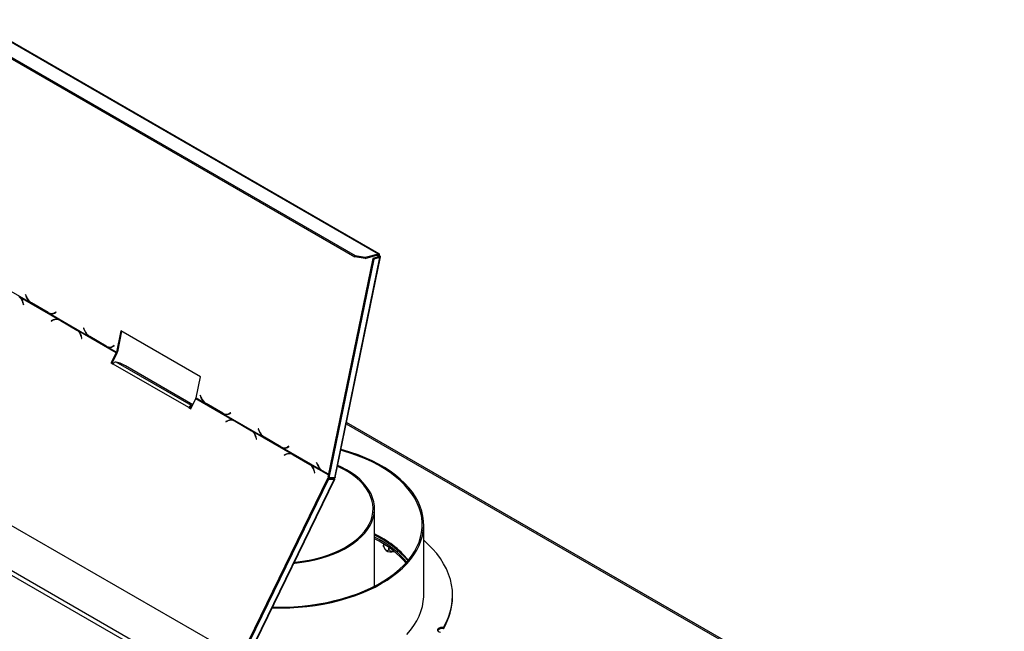
# Model space of a CAD drawing. Units: millimetres. Extents: x 32 to 5375, y 51 to 4099.
# Drawn here: x 4274 to 4955, y 1524 to 1948 of the extents above; entities that cross this region are included whole.
import ezdxf

# ---------------------------------------------------------------- set-up
doc = ezdxf.new("R2010")
doc.units = ezdxf.units.MM
doc.header["$LTSCALE"] = 20

msp = doc.modelspace()

# ---------------------------------------------------------------- linework, layer by layer
at = {"color": 7, "linetype": 'Continuous', "lineweight": 25}
for p, q in [((3520.21, 2028.67), (5000.19, 1174.3)), ((4252.99, 1940.63), (4521.69, 1785.51)), ((4522.33, 1785.45), (4253.63, 1940.57)), ((4244.05, 1934.4), (4505.68, 1783.36)), ((4244.23, 1935.29), (4505.86, 1784.26)), ((4517.94, 1782.21), (4486.9, 1630.53)), ((4518.64, 1781.81), (4487.6, 1630.12)), ((4522.74, 1782.9), (4491.48, 1630.12)), ((4491.99, 1630.39), (4523.29, 1783.32)), ((4505.68, 1783.36), (4505.86, 1784.26)), ((4512.63, 1782.24), (4505.68, 1783.36)), ((4505.86, 1784.26), (4512.81, 1783.13)), ((4512.63, 1782.24), (4521.51, 1784.61)), ((4512.81, 1783.13), (4512.63, 1782.24)), ((4512.81, 1783.13), (4521.69, 1785.51)), ((4522.03, 1783.31), (4517.94, 1782.21)), ((4518.64, 1781.81), (4517.94, 1782.21)), ((4522.74, 1782.9), (4518.64, 1781.81)), ((4521.51, 1784.61), (4521.69, 1785.51)), ((4522.01, 1783.9), (4522.69, 1784.09)), ((4522.03, 1783.31), (4522.74, 1782.9)), ((4253.67, 1767.47), (4280.94, 1751.73)), ((4273.7, 1755.48), (4272.99, 1755.94)), ((4273.7, 1755.48), (4300.97, 1739.73)), ((4277.61, 1757.23), (4277.48, 1757.16)), ((4277.62, 1757.2), (4277.48, 1757.16)), ((4277.48, 1757.16), (4278.09, 1755.66)), ((4278.18, 1755.8), (4277.61, 1757.23)), ((4280.94, 1751.73), (4281.27, 1751.82)), ((4275.83, 1751.41), (4276.13, 1749.98)), ((4276.29, 1750.04), (4275.98, 1751.55)), ((4276.13, 1749.98), (4276.29, 1750.04)), ((4280.94, 1751.73), (4281.66, 1751.27)), ((4281.66, 1751.27), (4281.9, 1751.31)), ((4281.66, 1751.27), (4293.24, 1744.58)), ((4293.21, 1744.78), (4281.75, 1751.4)), ((4298.62, 1745.1), (4297.64, 1744.57)), ((4298.69, 1744.92), (4298.62, 1745.1)), ((4293.24, 1744.58), (4293.6, 1744.66)), ((4293.24, 1744.58), (4293.98, 1744.21)), ((4293.98, 1744.21), (4294.66, 1744.39)), ((4293.98, 1744.21), (4321.24, 1728.46)), ((4296.71, 1739.59), (4295.38, 1739.02)), ((4295.38, 1739.02), (4295.42, 1738.84)), ((4295.65, 1738.94), (4295.38, 1739.02)), ((4295.42, 1738.84), (4296.68, 1739.37)), ((4296.75, 1744.21), (4297.43, 1744.39)), ((4298.32, 1744.75), (4297.64, 1744.57)), ((4297.66, 1744.35), (4298.69, 1744.92)), ((4298.68, 1744.94), (4298.32, 1744.75)), ((4301.24, 1739.43), (4300.69, 1739.61)), ((4301.72, 1739.36), (4300.97, 1739.73)), ((4301.7, 1739.16), (4313.16, 1732.54)), ((4302.25, 1738.98), (4301.7, 1739.16)), ((4313.3, 1732.67), (4301.72, 1739.36)), ((4302.25, 1738.98), (4313.71, 1732.36)), ((4313.71, 1732.36), (4313.16, 1732.54)), ((4314, 1732.21), (4313.3, 1732.67)), ((4314, 1732.21), (4340.37, 1716.99)), ((4317.91, 1733.96), (4317.79, 1733.89)), ((4317.92, 1733.93), (4317.79, 1733.89)), ((4317.79, 1733.89), (4318.39, 1732.39)), ((4318.49, 1732.53), (4317.91, 1733.96)), ((4343.51, 1732.08), (4340.49, 1717.35)), ((4344.08, 1731.75), (4341.17, 1717.54)), ((4398.66, 1700.24), (4343.51, 1732.08)), ((4316.14, 1728.14), (4316.44, 1726.71)), ((4316.6, 1726.78), (4316.28, 1728.28)), ((4316.44, 1726.71), (4316.6, 1726.78)), ((4321.24, 1728.46), (4321.58, 1728.55)), ((4321.24, 1728.46), (4321.97, 1728)), ((4321.97, 1728), (4322.2, 1728.05)), ((4321.97, 1728), (4333.54, 1721.31)), ((4333.52, 1721.51), (4322.06, 1728.13)), ((4333.54, 1721.31), (4333.91, 1721.39)), ((4333.54, 1721.31), (4334.28, 1720.94)), ((4334.28, 1720.94), (4334.97, 1721.12)), ((4334.28, 1720.94), (4340.49, 1717.35)), ((4337.05, 1720.94), (4337.74, 1721.12)), ((4338.92, 1721.83), (4337.95, 1721.3)), ((4338.63, 1721.48), (4337.95, 1721.3)), ((4337.97, 1721.09), (4339, 1721.65)), ((4338.99, 1721.68), (4338.63, 1721.48)), ((4339, 1721.65), (4338.92, 1721.83)), ((4340.37, 1716.99), (4336.88, 1709.83)), ((4340.92, 1716.81), (4337.44, 1709.65)), ((4340.37, 1716.99), (4340.92, 1716.81)), ((4341.17, 1717.54), (4340.49, 1717.35)), ((4336.88, 1709.83), (4338.3, 1709.02)), ((4337.44, 1709.65), (4336.88, 1709.83)), ((4337.44, 1709.65), (4338.35, 1709.12)), ((4390.62, 1678.81), (4338.3, 1709.02)), ((4392.61, 1680.24), (4340.28, 1710.44)), ((4343.07, 1709.54), (4340.28, 1710.44)), ((4346.86, 1707.77), (4343.07, 1709.54)), ((4393.44, 1680.88), (4346.86, 1707.77)), ((4395.65, 1685.51), (4398.66, 1700.24)), ((4392.04, 1677.99), (4395.52, 1685.15)), ((4395.52, 1685.15), (4421.88, 1669.93)), ((4395.65, 1685.51), (4401.86, 1681.93)), ((4398.52, 1687.43), (4398.4, 1687.36)), ((4398.53, 1687.4), (4398.4, 1687.36)), ((4398.4, 1687.36), (4399, 1685.85)), ((4399.1, 1686), (4398.52, 1687.43)), ((4390.62, 1678.81), (4392.04, 1677.99)), ((4391.18, 1678.63), (4390.62, 1678.81)), ((4391.18, 1678.63), (4392.09, 1678.1)), ((4392.17, 1679.34), (4392.61, 1680.24)), ((4392.17, 1679.34), (4392.62, 1679.19)), ((4392.61, 1680.24), (4393.06, 1680.09)), ((4401.86, 1681.93), (4402.19, 1682.02)), ((4401.86, 1681.93), (4402.58, 1681.46)), ((4402.58, 1681.46), (4402.81, 1681.51)), ((4402.58, 1681.46), (4414.15, 1674.78)), ((4414.13, 1674.98), (4402.67, 1681.59)), ((4414.15, 1674.78), (4414.52, 1674.85)), ((4414.15, 1674.78), (4414.89, 1674.4)), ((4414.89, 1674.4), (4415.58, 1674.59)), ((4414.89, 1674.4), (4442.16, 1658.66)), ((4417.66, 1674.4), (4418.35, 1674.59)), ((4419.53, 1675.3), (4418.56, 1674.76)), ((4419.24, 1674.95), (4418.56, 1674.76)), ((4418.58, 1674.55), (4419.61, 1675.11)), ((4419.6, 1675.14), (4419.24, 1674.95)), ((4419.61, 1675.11), (4419.53, 1675.3)), ((4417.62, 1669.78), (4416.3, 1669.22)), ((4416.3, 1669.22), (4416.34, 1669.04)), ((4416.57, 1669.13), (4416.3, 1669.22)), ((4416.34, 1669.04), (4417.59, 1669.57)), ((4422.16, 1669.63), (4421.6, 1669.81)), ((4422.63, 1669.56), (4421.88, 1669.93)), ((4422.61, 1669.36), (4434.07, 1662.74)), ((4423.17, 1669.18), (4422.61, 1669.36)), ((4434.21, 1662.87), (4422.63, 1669.56)), ((4423.17, 1669.18), (4434.63, 1662.56)), ((4438.83, 1664.16), (4438.7, 1664.09)), ((4438.84, 1664.13), (4438.7, 1664.09)), ((4438.7, 1664.09), (4439.31, 1662.58)), ((4439.4, 1662.73), (4438.83, 1664.16)), ((4944.37, 1411.94), (4499.81, 1668.58)), ((4434.63, 1662.56), (4434.07, 1662.74)), ((4434.92, 1662.4), (4434.21, 1662.87)), ((4434.92, 1662.4), (4462.19, 1646.66)), ((4437.05, 1658.34), (4437.35, 1656.9)), ((4437.51, 1656.97), (4437.2, 1658.48)), ((4437.35, 1656.9), (4437.51, 1656.97)), ((4442.16, 1658.66), (4442.49, 1658.75)), ((4442.16, 1658.66), (4442.88, 1658.19)), ((4442.88, 1658.19), (4443.12, 1658.24)), ((4442.88, 1658.19), (4454.46, 1651.51)), ((4454.43, 1651.71), (4442.97, 1658.33)), ((4454.46, 1651.51), (4454.82, 1651.59)), ((4454.46, 1651.51), (4455.2, 1651.14)), ((4455.2, 1651.14), (4455.88, 1651.32)), ((4455.2, 1651.14), (4482.47, 1635.39)), ((4457.97, 1651.14), (4458.65, 1651.32)), ((4459.84, 1652.03), (4458.86, 1651.5)), ((4459.55, 1651.68), (4458.86, 1651.5)), ((4458.88, 1651.28), (4459.91, 1651.85)), ((4459.9, 1651.87), (4459.55, 1651.68)), ((4459.91, 1651.85), (4459.84, 1652.03)), ((4457.93, 1646.51), (4456.6, 1645.95)), ((4456.6, 1645.95), (4456.64, 1645.77)), ((4456.87, 1645.87), (4456.6, 1645.95)), ((4456.64, 1645.77), (4457.9, 1646.3)), ((4462.46, 1646.36), (4461.91, 1646.54)), ((4462.65, 1646.44), (4462.06, 1646.49)), ((4462.94, 1646.29), (4462.19, 1646.66)), ((4462.92, 1646.09), (4474.38, 1639.47)), ((4463.47, 1645.91), (4462.92, 1646.09)), ((4474.52, 1639.6), (4462.94, 1646.29)), ((4463.47, 1645.91), (4474.94, 1639.29)), ((4474.94, 1639.29), (4474.38, 1639.47)), ((4475.22, 1639.14), (4474.52, 1639.6)), ((4479.13, 1640.89), (4479.01, 1640.82)), ((4479.14, 1640.86), (4479.01, 1640.82)), ((4479.01, 1640.82), (4479.61, 1639.32)), ((4479.71, 1639.46), (4479.13, 1640.89)), ((4486.58, 1629.61), (4426.25, 1505.62)), ((4487.29, 1629.21), (4426.96, 1505.21)), ((4430.31, 1503.28), (4491.63, 1629.33)), ((4477.36, 1635.07), (4477.66, 1633.64)), ((4477.82, 1633.71), (4477.5, 1635.21)), ((4477.66, 1633.64), (4477.82, 1633.71)), ((4482.47, 1635.39), (4482.8, 1635.48)), ((4482.47, 1635.39), (4483.19, 1634.93)), ((4483.19, 1634.93), (4483.42, 1634.98)), ((4483.19, 1634.93), (4487.31, 1632.55)), ((4487.34, 1632.71), (4483.28, 1635.06)), ((4486.58, 1629.61), (4490.45, 1629.62)), ((4486.58, 1629.61), (4487.29, 1629.21)), ((4487.6, 1630.12), (4486.9, 1630.53)), ((4487.29, 1629.21), (4491.16, 1629.21)), ((4491.48, 1630.12), (4487.6, 1630.12)), ((4491.16, 1629.21), (4490.45, 1629.62)), ((4491.08, 1630.12), (4491.08, 1630.12)), ((4519.24, 1555.11), (4519.24, 1608.73)), ((4553.24, 1548.72), (4553.24, 1597.71)), ((4522.39, 1587.41), (4519.24, 1589.15)), ((4522.39, 1586.18), (4519.24, 1587.92)), ((4525.45, 1584.34), (4525.45, 1583.48)), ((4529.16, 1581.85), (4529.16, 1581.34)), ((4261.62, 1569.64), (4865.13, 1221.24)), ((4260.2, 1567.19), (4863.72, 1218.79)), ((4573.24, 1547.9), (4573.24, 1548.72)), ((4566.84, 1526.4), (4566.84, 1525.58))]:
    msp.add_line(p, q, dxfattribs=at)
at = {"color": 8, "linetype": 'Continuous', "lineweight": 25}
for p, q in [((4521.01, 1784.48), (4522.01, 1783.9)), ((4521.88, 1783.27), (4522.01, 1783.9)), ((4278.23, 1755.69), (4278.09, 1755.66)), ((4276.02, 1751.34), (4275.83, 1751.41)), ((4296.99, 1739.49), (4296.71, 1739.59)), ((4318.53, 1732.43), (4318.39, 1732.39)), ((4316.33, 1728.08), (4316.14, 1728.14)), ((4399.14, 1685.89), (4399, 1685.85)), ((4417.9, 1669.69), (4417.62, 1669.78)), ((4499.62, 1667.67), (4943.38, 1411.49)), ((4437.24, 1658.27), (4437.05, 1658.34)), ((4439.45, 1662.62), (4439.31, 1662.58)), ((4458.21, 1646.42), (4457.93, 1646.51)), ((4475.22, 1639.14), (4487.24, 1632.2)), ((4479.75, 1639.35), (4479.61, 1639.32)), ((4491.16, 1629.21), (4429.98, 1503.47)), ((4477.55, 1635.01), (4477.36, 1635.07)), ((4490.19, 1629.62), (4490.44, 1630.12))]:
    msp.add_line(p, q, dxfattribs=at)
at = {"color": 7, "linetype": 'Continuous', "lineweight": 25, "flags": 128}
for points in [[(4522.01, 1783.9), (4522.03, 1784.07), (4522.03, 1784.23), (4522, 1784.37), (4521.94, 1784.48), (4521.86, 1784.56), (4521.76, 1784.62), (4521.64, 1784.63), (4521.51, 1784.61)], [(4522.69, 1784.09), (4522.74, 1784.43), (4522.73, 1784.74), (4522.67, 1785.02), (4522.55, 1785.24), (4522.39, 1785.41), (4522.19, 1785.51), (4521.95, 1785.55), (4521.69, 1785.51)], [(4522.03, 1783.31), (4522.15, 1783.35), (4522.24, 1783.41), (4522.29, 1783.48), (4522.31, 1783.56), (4522.29, 1783.64), (4522.23, 1783.73), (4522.13, 1783.82), (4522.01, 1783.9)], [(4522.74, 1782.9), (4522.98, 1782.99), (4523.16, 1783.11), (4523.26, 1783.24), (4523.29, 1783.4), (4523.25, 1783.57), (4523.13, 1783.74), (4522.94, 1783.92), (4522.69, 1784.09)], [(4298.32, 1744.75), (4297.82, 1744.52), (4297.43, 1744.39)], [(4301.24, 1739.43), (4301.68, 1739.26), (4302.25, 1738.98)], [(4338.63, 1721.48), (4338.12, 1721.25), (4337.74, 1721.12)], [(4419.24, 1674.95), (4418.73, 1674.71), (4418.35, 1674.59)], [(4422.16, 1669.63), (4422.6, 1669.46), (4423.17, 1669.18)], [(4448.2, 1540.05), (4448.68, 1540.04), (4454.61, 1539.99), (4460.53, 1540.13), (4466.43, 1540.48), (4472.27, 1541.03), (4478.06, 1541.79), (4483.75, 1542.73), (4489.34, 1543.87), (4494.8, 1545.2), (4500.12, 1546.71), (4505.27, 1548.41), (4510.24, 1550.27), (4515, 1552.31), (4519.55, 1554.5), (4523.87, 1556.84), (4527.94, 1559.33), (4531.75, 1561.95), (4535.28, 1564.7), (4538.52, 1567.56), (4541.47, 1570.53), (4544.1, 1573.6), (4546.42, 1576.75), (4548.4, 1579.97), (4550.06, 1583.25), (4551.37, 1586.59), (4552.34, 1589.97), (4552.96, 1593.37), (4553.23, 1596.79), (4553.15, 1600.21), (4552.72, 1603.62), (4551.93, 1607.01), (4550.81, 1610.37), (4549.34, 1613.68), (4547.53, 1616.94), (4545.39, 1620.13), (4542.93, 1623.25), (4540.15, 1626.27), (4537.06, 1629.19), (4533.69, 1632), (4530.03, 1634.69), (4526.1, 1637.25), (4521.91, 1639.68), (4517.48, 1641.95), (4512.83, 1644.07), (4507.97, 1646.03), (4502.91, 1647.81), (4497.68, 1649.42), (4495.98, 1649.9)], [(4459.55, 1651.68), (4459.04, 1651.44), (4458.65, 1651.32)], [(4448.47, 1540.62), (4451.41, 1540.57), (4457.33, 1540.61), (4463.24, 1540.85), (4469.11, 1541.3), (4474.93, 1541.95), (4480.67, 1542.79), (4486.31, 1543.84), (4491.83, 1545.08), (4497.21, 1546.5), (4502.44, 1548.11), (4507.49, 1549.9), (4512.34, 1551.86), (4516.99, 1553.98), (4521.4, 1556.26), (4525.57, 1558.69), (4529.49, 1561.25), (4533.13, 1563.95), (4536.48, 1566.77), (4539.54, 1569.7), (4542.28, 1572.73), (4544.71, 1575.85), (4546.81, 1579.04), (4548.58, 1582.31), (4550, 1585.63), (4551.08, 1588.99), (4551.81, 1592.38), (4552.19, 1595.8), (4552.21, 1599.22), (4551.87, 1602.63), (4551.19, 1606.03), (4550.15, 1609.39), (4548.77, 1612.72), (4547.04, 1615.99), (4544.98, 1619.19), (4542.59, 1622.32), (4539.88, 1625.36), (4536.86, 1628.3), (4533.54, 1631.14), (4529.93, 1633.85), (4526.05, 1636.43), (4521.91, 1638.88), (4517.52, 1641.17), (4512.9, 1643.32), (4508.07, 1645.29), (4503.05, 1647.1), (4497.84, 1648.73), (4495.86, 1649.29)], [(4462.46, 1646.36), (4462.9, 1646.19), (4463.47, 1645.91)], [(4463.29, 1571.07), (4464.04, 1571.14), (4468.77, 1571.7), (4473.41, 1572.45), (4477.94, 1573.4), (4482.34, 1574.53), (4486.59, 1575.85), (4490.66, 1577.34), (4494.53, 1579.01), (4498.18, 1580.82), (4501.58, 1582.79), (4504.74, 1584.9), (4507.61, 1587.13), (4510.2, 1589.48), (4512.48, 1591.93), (4514.45, 1594.47), (4516.09, 1597.09), (4517.39, 1599.77), (4518.35, 1602.5), (4518.97, 1605.26), (4519.23, 1608.04), (4519.14, 1610.82), (4518.7, 1613.59), (4517.91, 1616.34), (4516.78, 1619.04), (4515.31, 1621.69), (4513.5, 1624.27), (4511.38, 1626.77), (4508.94, 1629.17), (4506.21, 1631.46), (4503.19, 1633.63), (4499.91, 1635.67), (4496.38, 1637.57), (4493.72, 1638.83)], [(4463.59, 1571.69), (4464.59, 1571.78), (4469.29, 1572.37), (4473.9, 1573.15), (4478.39, 1574.13), (4482.75, 1575.3), (4486.95, 1576.65), (4490.96, 1578.17), (4494.77, 1579.86), (4498.35, 1581.71), (4501.68, 1583.71), (4504.75, 1585.84), (4507.54, 1588.1), (4510.03, 1590.47), (4512.21, 1592.94), (4514.07, 1595.5), (4515.59, 1598.13), (4516.78, 1600.82), (4517.62, 1603.55), (4518.11, 1606.31), (4518.24, 1609.08), (4518.02, 1611.85), (4517.44, 1614.6), (4516.52, 1617.32), (4515.24, 1620), (4513.63, 1622.61), (4511.69, 1625.15), (4509.43, 1627.59), (4506.87, 1629.94), (4504.01, 1632.17), (4500.87, 1634.27), (4497.47, 1636.23), (4493.84, 1638.04), (4493.58, 1638.15)], [(4566.84, 1526.4), (4568.77, 1529.98), (4570.36, 1533.62), (4571.6, 1537.31), (4572.5, 1541.02), (4573.05, 1544.77), (4573.24, 1548.52), (4573.08, 1552.27), (4572.57, 1556.01), (4571.71, 1559.74), (4570.51, 1563.42), (4568.95, 1567.07), (4567.06, 1570.66), (4564.83, 1574.19), (4562.28, 1577.64), (4559.4, 1581.01), (4556.22, 1584.28), (4553.24, 1587.01)], [(4541.47, 1521.54), (4544.1, 1524.6), (4546.42, 1527.75), (4548.4, 1530.98), (4550.06, 1534.26), (4551.37, 1537.6), (4552.34, 1540.97), (4552.96, 1544.38), (4553.23, 1547.79), (4553.24, 1548.72)], [(4566.84, 1526.4), (4565.82, 1526.49), (4564.81, 1526.39), (4563.91, 1526.09), (4563.25, 1525.63), (4562.89, 1525.07), (4562.88, 1524.48), (4563.23, 1523.91), (4563.88, 1523.45), (4564.77, 1523.15)]]:
    msp.add_lwpolyline(points, dxfattribs=at)
at = {"color": 7, "linetype": 'Continuous', "lineweight": 25}
for centre, radius, start, end in [((4269.42, 1750.28), 6.51, 9.94893, 58.19853), ((4269.34, 1750.32), 6.75, 10.50525, 49.78212), ((4286.79, 1758.98), 9.32, 200.93487, 231.1161), ((4286.47, 1758.87), 8.84, 200.32825, 237.73846), ((4295.61, 1748.52), 4.44, 237.31932, 297.16047), ((4295.67, 1748.12), 4.26, 246.66135, 297.94327), ((4296.39, 1748.22), 4.18, 262.7489, 279.81554), ((4298.98, 1734.31), 5.56, 60.7144, 114.4355), ((4299.02, 1734.43), 5.65, 69.85701, 114.15126), ((4299.62, 1734.5), 5.4, 72.15845, 96.27023), ((4309.73, 1727.01), 6.51, 9.94893, 58.19853), ((4309.65, 1727.05), 6.75, 10.50525, 49.78212), ((4327.09, 1735.72), 9.32, 200.93487, 231.1161), ((4326.78, 1735.6), 8.84, 200.32825, 237.73846), ((4335.92, 1725.25), 4.44, 237.31932, 297.16047), ((4335.97, 1724.85), 4.26, 246.66135, 297.94327), ((4336.7, 1724.95), 4.18, 262.7489, 279.81554), ((4338.98, 1717.67), 1.55, 333.79172, 348.07634), ((4338.14, 1718.18), 3.1, 333.79172, 348.07634), ((4340.25, 1708.4), 2.05, 89.02772, 162.4102), ((4394.13, 1685.83), 1.55, 333.79172, 348.07634), ((4407.7, 1689.18), 9.32, 200.93487, 231.1161), ((4407.39, 1689.07), 8.84, 200.32825, 237.73846), ((4392.57, 1678.19), 2.05, 89.02772, 162.4102), ((4392.16, 1678.32), 1.02, 89.02772, 162.4102), ((4416.53, 1678.72), 4.44, 237.31932, 297.16047), ((4416.58, 1678.32), 4.26, 246.66135, 297.94327), ((4417.31, 1678.42), 4.18, 262.7489, 279.81554), ((4419.89, 1664.51), 5.56, 60.7144, 114.4355), ((4419.93, 1664.62), 5.65, 69.85701, 114.15126), ((4420.53, 1664.69), 5.4, 72.15845, 96.27022), ((4430.64, 1657.21), 6.51, 9.94893, 58.19853), ((4430.56, 1657.25), 6.75, 10.50525, 49.78212), ((4448.01, 1665.91), 9.32, 200.93487, 231.1161), ((4447.69, 1665.8), 8.84, 200.32825, 237.73846), ((4456.83, 1655.45), 4.44, 237.31932, 297.16047), ((4456.89, 1655.05), 4.26, 246.66135, 297.94327), ((4457.61, 1655.15), 4.18, 262.7489, 279.81554), ((4460.2, 1641.24), 5.56, 60.7144, 114.4355), ((4460.24, 1641.36), 5.65, 69.85701, 114.15126), ((4460.84, 1641.43), 5.4, 72.15845, 96.27022), ((4470.95, 1633.94), 6.51, 9.94893, 58.19853), ((4470.87, 1633.98), 6.75, 10.50525, 49.78212), ((4488.31, 1642.65), 9.32, 200.93487, 231.1161), ((4488, 1642.53), 8.84, 200.32825, 237.73846), ((4487.03, 1525.36), 73.4, 40.68825, 63.9681), ((4485.34, 1522.29), 76.17, 41.5439, 63.56924), ((4488.24, 1525.94), 70.32, 40.74504, 60.94726), ((4487.96, 1524.31), 70.81, 41.51307, 60.90836), ((4530.55, 1584.4), 5.64, 233.61242, 292.444), ((4530.01, 1548.22), 43.23, 328.42307, 359.58014), ((4565.72, 1522.28), 3.48, 71.27359, 143.43208)]:
    msp.add_arc(centre, radius, start, end, dxfattribs=at)
for points, knots in [([(4490.45, 1629.62), (4490.54, 1629.64), (4490.7, 1629.68), (4490.77, 1629.83), (4490.75, 1629.98), (4490.67, 1630.1), (4490.65, 1630.12)], [0, 0, 0, 0, 0.303282, 0.606563, 0.909845, 1, 1, 1, 1]), ([(4491.96, 1630.4), (4491.95, 1630.34), (4491.91, 1630.21), (4491.64, 1630.15), (4491.48, 1630.12)], [0, 0, 0, 0, 0.4268896, 1, 1, 1, 1]), ([(4525.45, 1583.48), (4525.47, 1583.19), (4525.51, 1582.62), (4525.86, 1581.67), (4526.38, 1580.81), (4527, 1580.18), (4527.61, 1579.83), (4528.15, 1579.75), (4528.62, 1579.91), (4528.98, 1580.32), (4529.14, 1580.84), (4529.16, 1581.22), (4529.16, 1581.34)], [0, 0, 0, 0, 0.115719, 0.231594, 0.349263, 0.455471, 0.550002, 0.639991, 0.733866, 0.836939, 0.950516, 1, 1, 1, 1]), ([(4525.57, 1582.43), (4525.55, 1582.46), (4525.49, 1582.6), (4525.45, 1583), (4525.45, 1583.37), (4525.45, 1583.48)], [0, 0, 0, 0, 0.1601332, 0.7451274, 1, 1, 1, 1]), ([(4525.56, 1582.43), (4525.7, 1582.06), (4525.98, 1581.32), (4526.57, 1580.46), (4527.04, 1580.03), (4527.22, 1579.87)], [0, 0, 0, 0, 0.3843982, 0.7637153, 1, 1, 1, 1]), ([(4529.16, 1581.34), (4529.19, 1581.09), (4529.24, 1580.56), (4529.69, 1579.88), (4530.41, 1579.41), (4531.13, 1579.29), (4531.71, 1579.32), (4531.99, 1579.42), (4532.13, 1579.47)], [0, 0, 0, 0, 0.187157, 0.411709, 0.625851, 0.81891, 0.904933, 1, 1, 1, 1])]:
    msp.add_open_spline(points, degree=3, knots=knots, dxfattribs=at)
msp.add_open_spline([(4491.16, 1629.21), (4491.31, 1629.21), (4491.59, 1629.22), (4491.69, 1629.4), (4491.53, 1629.7), (4491.23, 1629.98), (4491.08, 1630.12)], degree=3, dxfattribs=at)

doc.saveas('drawing.dxf')
